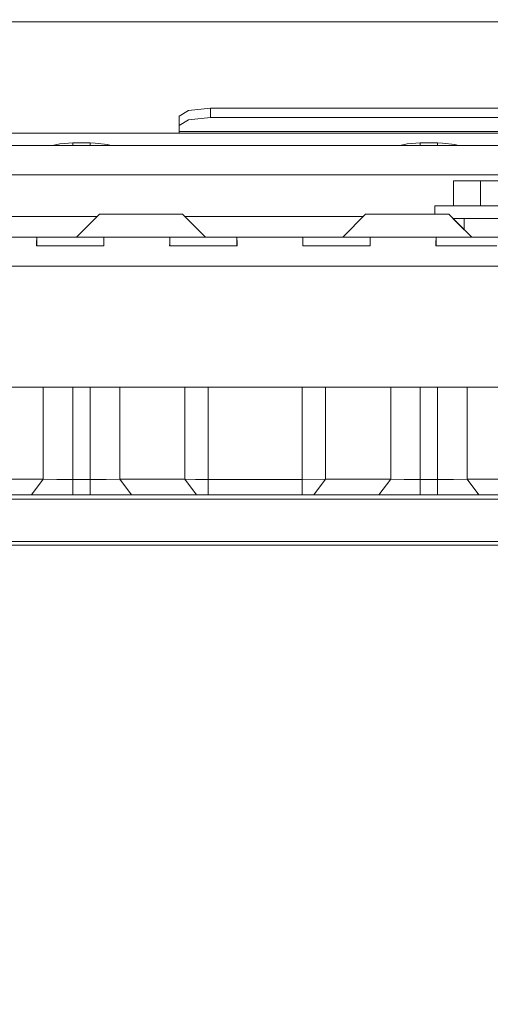
# Model space of a CAD drawing. Units: millimetres. Extents: x 615 to 9964, y -400 to 3658.
# Drawn here: x 3297 to 3410, y 993 to 1229 of the extents above; entities that cross this region are included whole.
import ezdxf

# ---------------------------------------------------------------- set-up
doc = ezdxf.new("R2010")
doc.units = ezdxf.units.MM
doc.layers.add('1', color=7, linetype='Continuous', true_color=0xffffff)
doc.styles.add('blockfont', font='simplex.shx')
doc.dimstyles.get("Standard").update_dxf_attribs({"dimtxt": 0.18, "dimasz": 0.18, "dimexe": 0.18, "dimexo": 0.0625, "dimgap": 0.09, "dimtad": 0, "dimtih": 1, "dimtoh": 1, "dimdec": 4, "dimzin": 0, "dimdsep": 46, "dimtxsty": 'Standard', "dimcen": 0.09, "dimadec": 0, "dimazin": 0, "dimtfac": 1, "dimtdec": 4, "dimtofl": 0, "dimtmove": 0, "dimatfit": 3, "dimfxl": 1, "dimtolj": 1, "dimtzin": 0, "dimarcsym": 0})

# ---------------------------------------------------------------- blocks, each defined once
blk = doc.blocks.new('_U3')
at = {"layer": '1', "color": 18, "lineweight": 13}
for p, q in [((4820, 1400), (4820, 108)), ((1584, 266.687438), (1584, 108)), ((1584, 110), (3066.802083, 110)), ((4820, 110), (3337.197917, 110)), ((3093.302083, 35), (3068.302083, 35)), ((3068.302083, 35), (3068.302083, -58.75)), ((3324.96875, 35), (3299.96875, 35)), ((3324.96875, -58.75), (3324.96875, 35)), ((3068.302083, -58.75), (3093.302083, -58.75)), ((3299.96875, -58.75), (3324.96875, -58.75))]:
    blk.add_line(p, q, dxfattribs=at)
at = {"layer": '1', "color": 18, "lineweight": 70}
for points in [[(1584, 110), (1633.999951, 123.39746), (1634.000049, 96.60254)], [(4820, 110), (4770.000049, 96.60254), (4769.999951, 123.39746)]]:
    blk.add_solid(points, dxfattribs=at)
at = {"layer": '1', "color": 18, "linetype": 'Continuous', "lineweight": 13, "char_height": 50, "attachment_point": 7, "line_spacing_factor": 0.903614, "style": 'blockfont'}
for s, insert in [('\\W1.2752;127.4', (3070.952083, 71.104167)), ('\\W1.1591;3236', (3092.827083, -50.770833))]:
    blk.add_mtext(s, dxfattribs=dict(at, insert=insert))
blk = doc.blocks.new('_U6')
at = {"layer": '1', "color": 18, "lineweight": 13}
for p, q in [((9734.066802, 1012.699947), (9734.066802, -362)), ((844.749766, 984.149978), (844.749766, -362)), ((844.749766, -360), (5208.689534, -360)), ((9734.066802, -360), (5370.127034, -360))]:
    blk.add_line(p, q, dxfattribs=at)
at = {"layer": '1', "color": 18, "lineweight": 70}
for points in [[(844.749766, -360), (894.749717, -346.60254), (894.749815, -373.39746)], [(9734.066802, -360), (9684.066851, -373.39746), (9684.066753, -346.60254)]]:
    blk.add_solid(points, dxfattribs=at)
at = {"layer": '1', "color": 18, "linetype": 'Continuous', "lineweight": 13, "insert": (5212.839534, -398.895833), "char_height": 50, "attachment_point": 7, "line_spacing_factor": 0.903614, "style": 'blockfont'}
blk.add_mtext('\\W1.1836;OAL', dxfattribs=at)

msp = doc.modelspace()

# ---------------------------------------------------------------- linework, layer by layer
at = {"layer": '1', "color": 18, "linetype": 'Continuous', "lineweight": 13}
for p, q in [((2646.057807, 1228.605039), (3697.35189, 1228.605039)), ((3335.400062, 1205.929406), (3337.596613, 1207.301982)), ((3337.596613, 1207.301982), (3342.899996, 1207.870491)), ((3342.899996, 1207.870491), (3342.899996, 1205.648907)), ((3342.899996, 1207.870491), (3425.399977, 1207.870491)), ((3335.400062, 1203.707702), (3335.400062, 1205.929406)), ((3335.400062, 1203.707702), (3337.596613, 1205.080278)), ((3342.899996, 1205.648907), (3337.596613, 1205.080278)), ((3342.899996, 1205.648907), (3425.399977, 1205.648907)), ((3015.890861, 1201.900013), (3417.948442, 1201.900013)), ((3335.400062, 1202.273019), (3335.400062, 1203.707702)), ((3335.400062, 1202.273019), (3432.89991, 1202.273019)), ((3335.400062, 1201.900013), (3335.400062, 1202.273019)), ((3306.700903, 1199.306615), (3309.792, 1199.523099)), ((3309.792, 1199.523099), (3314.007717, 1199.523099)), ((3309.792, 1198.896058), (3309.792, 1199.523099)), ((3314.007717, 1199.523099), (3314.007717, 1198.896058)), ((3314.007717, 1199.523099), (3315.174776, 1199.492462)), ((3318.16383, 1199.129827), (3315.174776, 1199.492462)), ((3393.292146, 1199.523099), (3390.20105, 1199.306615)), ((3393.292146, 1199.523099), (3393.292146, 1198.896058)), ((3397.507864, 1199.523099), (3393.292146, 1199.523099)), ((3397.507864, 1199.523099), (3397.507864, 1198.896058)), ((3398.674923, 1199.492462), (3397.507864, 1199.523099)), ((3401.663738, 1199.129827), (3398.674923, 1199.492462)), ((3015.882542, 1198.896058), (3550.195652, 1198.896058)), ((3306.700903, 1199.306615), (3304.939891, 1198.896058)), ((3318.990489, 1198.896058), (3318.16383, 1199.129827)), ((3390.20105, 1199.306615), (3388.439928, 1198.896058)), ((3402.490397, 1198.896058), (3401.663738, 1199.129827)), ((2973.497459, 1191.895969), (3304.302659, 1191.895969)), ((3304.30267, 1191.895969), (3402.997193, 1191.895969)), ((3401.29562, 1190.395124), (3401.29562, 1184.395202)), ((3401.29562, 1190.395124), (3404.498015, 1190.395124)), ((3402.997204, 1191.895969), (3436.872888, 1191.895969)), ((3404.498023, 1190.395124), (3407.795625, 1190.395124)), ((3407.795625, 1190.395124), (3414.295631, 1190.395124)), ((3407.795625, 1187.097464), (3407.795625, 1190.395124)), ((3407.795625, 1184.395202), (3407.795625, 1187.097461)), ((3396.795707, 1184.395202), (3407.795625, 1184.395202)), ((3396.795707, 1184.395202), (3396.795707, 1182.394989)), ((3407.795625, 1184.395202), (3418.795782, 1184.395202)), ((3272.695716, 1181.895979), (3315.69584, 1181.895979)), ((3316.195684, 1182.395823), (3310.695606, 1176.895745)), ((3316.195684, 1182.395466), (3310.695606, 1176.895507)), ((3316.195684, 1182.395227), (3310.695606, 1176.895268)), ((3316.195684, 1182.394989), (3310.695606, 1176.89503)), ((3316.195684, 1182.395823), (3321.19556, 1182.395704)), ((3318.495708, 1182.395823), (3316.195684, 1182.395823)), ((3321.19556, 1182.395585), (3316.195684, 1182.395466)), ((3316.195684, 1182.395466), (3321.19556, 1182.395466)), ((3321.19556, 1182.395346), (3316.195684, 1182.395227)), ((3316.195684, 1182.395227), (3321.19556, 1182.395227)), ((3316.195684, 1182.394989), (3321.19556, 1182.39487)), ((3318.495708, 1182.394989), (3316.195684, 1182.394989)), ((3318.495653, 1182.395768), (3318.495708, 1182.395823)), ((3318.495653, 1182.394934), (3318.495708, 1182.394989)), ((3318.495708, 1182.395823), (3322.345691, 1182.395823)), ((3322.345691, 1182.395704), (3318.495708, 1182.395823)), ((3318.495708, 1182.395466), (3322.345691, 1182.395585)), ((3318.495708, 1182.394989), (3322.345691, 1182.394989)), ((3318.495708, 1182.394989), (3322.345691, 1182.39487)), ((3321.19556, 1182.395704), (3331.195551, 1182.395704)), ((3322.345691, 1182.395585), (3321.19556, 1182.395585)), ((3321.19556, 1182.395466), (3331.195551, 1182.395466)), ((3326.195675, 1182.395346), (3321.19556, 1182.395346)), ((3321.19556, 1182.395227), (3331.195551, 1182.395227)), ((3321.19556, 1182.39487), (3331.195551, 1182.39487)), ((3326.195675, 1182.395823), (3322.345691, 1182.395823)), ((3326.195675, 1182.395585), (3322.345691, 1182.395585)), ((3326.195675, 1182.395346), (3322.345691, 1182.395227)), ((3326.195675, 1182.394989), (3322.345691, 1182.394989)), ((3326.195675, 1182.395823), (3330.045658, 1182.395823)), ((3326.195675, 1182.395585), (3330.045658, 1182.395585)), ((3326.195675, 1182.395346), (3331.195551, 1182.395346)), ((3326.195675, 1182.395346), (3330.045658, 1182.395227)), ((3326.195675, 1182.394989), (3330.045658, 1182.394989)), ((3330.045658, 1182.395704), (3333.895641, 1182.395823)), ((3330.045658, 1182.395823), (3333.895641, 1182.395823)), ((3330.045658, 1182.395585), (3333.895641, 1182.395466)), ((3330.045658, 1182.395585), (3331.195551, 1182.395585)), ((3330.045658, 1182.39487), (3333.895641, 1182.394989)), ((3330.045658, 1182.394989), (3333.895641, 1182.394989)), ((3336.195665, 1182.395823), (3331.195551, 1182.395704)), ((3331.195551, 1182.395585), (3336.195665, 1182.395466)), ((3336.195665, 1182.395466), (3331.195551, 1182.395466)), ((3331.195551, 1182.395346), (3336.195665, 1182.395227)), ((3336.195665, 1182.395227), (3331.195551, 1182.395227)), ((3336.195665, 1182.394989), (3331.195551, 1182.39487)), ((3333.895641, 1182.395823), (3336.195665, 1182.395823)), ((3333.895696, 1182.395768), (3333.895641, 1182.395823)), ((3333.895641, 1182.394989), (3336.195665, 1182.394989)), ((3333.895696, 1182.394934), (3333.895641, 1182.394989)), ((3336.195665, 1182.395823), (3341.695743, 1176.895745)), ((3336.195665, 1182.395466), (3341.695743, 1176.895507)), ((3336.195665, 1182.395227), (3341.69503, 1176.895981)), ((3336.195665, 1182.394989), (3341.694792, 1176.895981)), ((3336.69551, 1181.895979), (3379.695753, 1181.895979)), ((3380.195575, 1182.395823), (3374.695736, 1176.895745)), ((3380.195575, 1182.395466), (3374.695736, 1176.895507)), ((3380.195575, 1182.395227), (3374.695736, 1176.895268)), ((3380.195575, 1182.394989), (3374.695736, 1176.89503)), ((3380.195575, 1182.395823), (3385.19569, 1182.395704)), ((3382.4956, 1182.395823), (3380.195575, 1182.395823)), ((3385.19569, 1182.395585), (3380.195575, 1182.395466)), ((3380.195575, 1182.395466), (3385.19569, 1182.395466)), ((3385.19569, 1182.395346), (3380.195575, 1182.395227)), ((3380.195575, 1182.395227), (3385.19569, 1182.395227)), ((3380.195575, 1182.394989), (3385.19569, 1182.39487)), ((3382.4956, 1182.394989), (3380.195575, 1182.394989)), ((3382.495545, 1182.395768), (3382.4956, 1182.395823)), ((3382.495545, 1182.394934), (3382.4956, 1182.394989)), ((3382.4956, 1182.395823), (3386.345583, 1182.395823)), ((3386.345583, 1182.395704), (3382.4956, 1182.395823)), ((3382.4956, 1182.395466), (3386.345583, 1182.395585)), ((3382.4956, 1182.394989), (3386.345583, 1182.394989)), ((3382.4956, 1182.394989), (3386.345583, 1182.39487)), ((3385.19569, 1182.395704), (3395.19568, 1182.395704)), ((3386.345583, 1182.395585), (3385.19569, 1182.395585)), ((3385.19569, 1182.395466), (3395.19568, 1182.395466)), ((3390.195566, 1182.395346), (3385.19569, 1182.395346)), ((3385.19569, 1182.395227), (3395.19568, 1182.395227)), ((3385.19569, 1182.39487), (3395.19568, 1182.39487)), ((3390.195566, 1182.395823), (3386.345583, 1182.395823)), ((3390.195566, 1182.395585), (3386.345583, 1182.395585)), ((3390.195566, 1182.395346), (3386.345583, 1182.395227)), ((3390.195566, 1182.394989), (3386.345583, 1182.394989)), ((3390.195566, 1182.395823), (3394.045549, 1182.395823)), ((3390.195566, 1182.395585), (3394.045549, 1182.395585)), ((3390.195566, 1182.395346), (3395.19568, 1182.395346)), ((3390.195566, 1182.395346), (3394.045549, 1182.395227)), ((3390.195566, 1182.394989), (3394.045549, 1182.394989)), ((3394.045549, 1182.395823), (3396.795707, 1182.395823)), ((3394.045549, 1182.395704), (3396.795707, 1182.395789)), ((3394.045549, 1182.395585), (3396.795707, 1182.3955)), ((3394.045549, 1182.395585), (3395.19568, 1182.395585)), ((3394.045549, 1182.39487), (3397.895771, 1182.394989)), ((3394.045549, 1182.394989), (3397.895771, 1182.394989)), ((3396.795707, 1182.395742), (3395.19568, 1182.395704)), ((3395.19568, 1182.395585), (3396.795707, 1182.395547)), ((3396.795707, 1182.395466), (3395.19568, 1182.395466)), ((3395.19568, 1182.395346), (3396.795707, 1182.395308)), ((3396.795707, 1182.395227), (3395.19568, 1182.395227)), ((3400.195556, 1182.394989), (3395.19568, 1182.39487)), ((3397.895771, 1182.394989), (3400.195556, 1182.394989)), ((3397.895826, 1182.394934), (3397.895771, 1182.394989)), ((3400.195556, 1182.394989), (3405.695635, 1176.89503)), ((3401.195386, 1181.395181), (3407.795625, 1181.395181)), ((3401.195625, 1181.395181), (3403.903204, 1178.68766)), ((3401.195863, 1181.395181), (3403.903204, 1178.687899)), ((3401.196199, 1181.395181), (3403.903204, 1178.688176)), ((3403.903204, 1181.395181), (3403.903204, 1178.687422)), ((3407.795625, 1181.395181), (3418.795782, 1181.395181)), ((3310.695844, 1176.895984), (3294.19561, 1176.895984)), ((3310.195642, 1176.895984), (3294.19561, 1176.895984)), ((3294.19561, 1176.894791), (3302.137094, 1176.894791)), ((3301.139074, 1176.820882), (3301.105695, 1175.421603)), ((3302.137094, 1176.894791), (3301.139074, 1176.820882)), ((3301.139074, 1176.820882), (3301.139074, 1174.844143)), ((3309.195715, 1176.894791), (3302.137094, 1176.894791)), ((3302.720981, 1176.895809), (3302.720981, 1176.895833)), ((3302.720981, 1176.895657), (3302.720981, 1176.895682)), ((3310.195642, 1176.895984), (3305.69573, 1176.895864)), ((3310.195642, 1176.895864), (3305.69573, 1176.895864)), ((3305.69573, 1176.895626), (3305.69573, 1176.895864)), ((3310.195642, 1176.895626), (3305.69573, 1176.895626)), ((3310.195642, 1176.895626), (3305.69573, 1176.895626)), ((3305.69573, 1176.895387), (3305.69573, 1176.895626)), ((3310.195642, 1176.895387), (3305.69573, 1176.895387)), ((3310.195642, 1176.895387), (3305.69573, 1176.895387)), ((3305.69573, 1176.895149), (3305.69573, 1176.895387)), ((3310.195642, 1176.89503), (3305.69573, 1176.895149)), ((3310.195642, 1176.895149), (3305.69573, 1176.895149)), ((3305.69573, 1176.894791), (3305.69573, 1176.895149)), ((3309.195715, 1176.894791), (3316.254335, 1176.894791)), ((3310.195642, 1176.895984), (3310.695844, 1176.895984)), ((3310.695831, 1176.89597), (3310.195642, 1176.895984)), ((3310.695725, 1176.895864), (3310.195642, 1176.895864)), ((3310.695725, 1176.895626), (3310.195642, 1176.895626)), ((3310.695725, 1176.895626), (3310.195642, 1176.895626)), ((3310.695725, 1176.895387), (3310.195642, 1176.895387)), ((3310.695725, 1176.895387), (3310.195642, 1176.895387)), ((3310.695725, 1176.895149), (3310.195642, 1176.895149)), ((3310.695619, 1176.895043), (3310.195642, 1176.89503)), ((3310.695606, 1176.895745), (3310.695844, 1176.895745)), ((3310.695844, 1176.895745), (3310.695606, 1176.895745)), ((3310.695606, 1176.895507), (3310.695844, 1176.895507)), ((3310.695844, 1176.895507), (3310.695606, 1176.895507)), ((3310.695606, 1176.895268), (3310.695844, 1176.895268)), ((3310.695844, 1176.895268), (3310.695606, 1176.895268)), ((3310.695606, 1176.89503), (3318.44564, 1176.894911)), ((3312.995427, 1176.894791), (3312.99563, 1176.894994)), ((3316.254335, 1176.894791), (3334.137159, 1176.894791)), ((3316.254335, 1176.894791), (3317.252355, 1176.820882)), ((3317.252355, 1176.820882), (3317.285496, 1175.421603)), ((3317.252355, 1174.844143), (3317.252355, 1176.820882)), ((3318.44564, 1176.894911), (3333.945709, 1176.894911)), ((3333.139139, 1176.820882), (3333.10576, 1175.421603)), ((3334.137159, 1176.894791), (3333.139139, 1176.820882)), ((3333.139139, 1176.820882), (3333.139139, 1174.844143)), ((3333.945709, 1176.894911), (3341.695743, 1176.89503)), ((3334.137159, 1176.894791), (3341.195541, 1176.894791)), ((3339.395923, 1176.894791), (3339.39572, 1176.894994)), ((3344.195562, 1176.894791), (3341.195541, 1176.894791)), ((3341.6948, 1176.895973), (3341.695743, 1176.89503)), ((3341.695038, 1176.895973), (3341.695743, 1176.895268)), ((3342.195707, 1176.895984), (3341.695505, 1176.895984)), ((3341.695505, 1176.895984), (3342.195707, 1176.895984)), ((3341.695505, 1176.895745), (3341.695743, 1176.895745)), ((3341.695505, 1176.895745), (3341.695743, 1176.895745)), ((3341.695505, 1176.895507), (3341.695743, 1176.895507)), ((3341.695505, 1176.895507), (3341.695743, 1176.895507)), ((3341.695505, 1176.895268), (3341.695743, 1176.895268)), ((3341.695505, 1176.895268), (3341.695743, 1176.895268)), ((3342.195707, 1176.895984), (3341.695518, 1176.89597)), ((3342.195707, 1176.895864), (3341.695624, 1176.895864)), ((3342.195707, 1176.895626), (3341.695624, 1176.895626)), ((3342.195707, 1176.895626), (3341.695624, 1176.895626)), ((3342.195707, 1176.895387), (3341.695624, 1176.895387)), ((3342.195707, 1176.895387), (3341.695624, 1176.895387)), ((3342.195707, 1176.895149), (3341.695624, 1176.895149)), ((3342.195707, 1176.89503), (3341.69573, 1176.895043)), ((3344.195562, 1176.895149), (3341.695743, 1176.89503)), ((3342.195707, 1176.89503), (3341.695743, 1176.89503)), ((3344.195562, 1176.895984), (3342.195707, 1176.895984)), ((3342.195707, 1176.895864), (3344.195562, 1176.895864)), ((3344.195562, 1176.895626), (3342.195707, 1176.895626)), ((3342.195707, 1176.895626), (3344.195562, 1176.895626)), ((3344.195562, 1176.895387), (3342.195707, 1176.895387)), ((3342.195707, 1176.895387), (3344.195562, 1176.895387)), ((3344.195562, 1176.895149), (3342.195707, 1176.895149)), ((3344.195562, 1176.895984), (3374.695974, 1176.895984)), ((3374.195772, 1176.895984), (3344.195562, 1176.895984)), ((3346.695619, 1176.895864), (3344.195562, 1176.895984)), ((3344.195562, 1176.895864), (3346.695619, 1176.895864)), ((3346.695619, 1176.895626), (3344.195562, 1176.895626)), ((3344.195562, 1176.895626), (3346.695619, 1176.895626)), ((3346.695619, 1176.895387), (3344.195562, 1176.895387)), ((3344.195562, 1176.895387), (3346.695619, 1176.895387)), ((3346.695619, 1176.895149), (3344.195562, 1176.895149)), ((3344.195562, 1176.895149), (3346.695619, 1176.895149)), ((3348.254162, 1176.894791), (3344.195562, 1176.894791)), ((3346.695619, 1176.895626), (3346.695619, 1176.895745)), ((3346.695619, 1176.895626), (3369.695621, 1176.895626)), ((3346.695619, 1176.895626), (3374.195772, 1176.895626)), ((3346.695619, 1176.895387), (3346.695619, 1176.895507)), ((3346.695619, 1176.895149), (3346.695619, 1176.895387)), ((3346.695619, 1176.894791), (3346.695619, 1176.895149)), ((3348.254162, 1176.894791), (3366.136986, 1176.894791)), ((3348.254162, 1176.894791), (3349.252182, 1176.820882)), ((3349.252182, 1176.820882), (3349.28556, 1175.421603)), ((3349.252182, 1174.844143), (3349.252182, 1176.820882)), ((3365.138965, 1176.820882), (3365.105825, 1175.421603)), ((3366.136986, 1176.894791), (3365.138965, 1176.820882)), ((3365.138965, 1176.820882), (3365.138965, 1174.844143)), ((3373.195606, 1176.894791), (3366.136986, 1176.894791)), ((3374.195772, 1176.895984), (3369.695621, 1176.895864)), ((3374.195772, 1176.895864), (3369.695621, 1176.895864)), ((3369.695621, 1176.895626), (3369.695621, 1176.895745)), ((3374.195772, 1176.895626), (3369.695621, 1176.895626)), ((3369.695621, 1176.895387), (3369.695621, 1176.895507)), ((3374.195772, 1176.895387), (3369.695621, 1176.895387)), ((3374.195772, 1176.895387), (3369.695621, 1176.895387)), ((3369.695621, 1176.895149), (3369.695621, 1176.895387)), ((3374.195772, 1176.89503), (3369.695621, 1176.895149)), ((3374.195772, 1176.895149), (3369.695621, 1176.895149)), ((3369.695621, 1176.894791), (3369.695621, 1176.895149)), ((3373.195606, 1176.894791), (3380.254226, 1176.894791)), ((3374.195772, 1176.895984), (3374.695974, 1176.895984)), ((3374.695961, 1176.89597), (3374.195772, 1176.895984)), ((3374.695855, 1176.895864), (3374.195772, 1176.895864)), ((3374.695855, 1176.895626), (3374.195772, 1176.895626)), ((3374.695855, 1176.895626), (3374.195772, 1176.895626)), ((3374.695855, 1176.895387), (3374.195772, 1176.895387)), ((3374.695855, 1176.895387), (3374.195772, 1176.895387)), ((3374.695855, 1176.895149), (3374.195772, 1176.895149)), ((3374.695749, 1176.895043), (3374.195772, 1176.89503)), ((3374.695736, 1176.895745), (3374.695974, 1176.895745)), ((3374.695974, 1176.895745), (3374.695736, 1176.895745)), ((3374.695736, 1176.895507), (3374.695974, 1176.895507)), ((3374.695974, 1176.895507), (3374.695736, 1176.895507)), ((3374.695736, 1176.895268), (3374.695974, 1176.895268)), ((3374.695974, 1176.895268), (3374.695736, 1176.895268)), ((3374.695736, 1176.89503), (3382.44577, 1176.894911)), ((3376.995486, 1176.894791), (3376.995689, 1176.894994)), ((3380.254226, 1176.894791), (3398.13705, 1176.894791)), ((3380.254226, 1176.894791), (3381.252247, 1176.820882)), ((3381.252247, 1176.820882), (3381.285387, 1175.421603)), ((3381.252247, 1174.844143), (3381.252247, 1176.820882)), ((3382.44577, 1176.894911), (3397.9456, 1176.894911)), ((3397.13903, 1176.820882), (3397.10589, 1175.421603)), ((3398.13705, 1176.894791), (3397.13903, 1176.820882)), ((3397.13903, 1176.820882), (3397.13903, 1174.844143)), ((3397.9456, 1176.894911), (3405.695635, 1176.89503)), ((3398.13705, 1176.894791), (3405.195671, 1176.894791)), ((3403.395884, 1176.894791), (3403.395681, 1176.894994)), ((3403.903204, 1176.895002), (3403.903204, 1176.894813)), ((3412.254291, 1176.894791), (3405.195671, 1176.894791)), ((3406.195598, 1176.89503), (3405.695621, 1176.895043)), ((3407.795625, 1176.895072), (3406.195598, 1176.89503)), ((3301.105695, 1175.421603), (3301.092106, 1174.844511)), ((3301.092106, 1174.844511), (3302.676636, 1174.832113)), ((3302.676636, 1174.832113), (3305.742937, 1174.808033)), ((3305.742937, 1174.808033), (3309.195715, 1174.808033)), ((3309.195715, 1174.808033), (3312.648493, 1174.808033)), ((3312.648493, 1174.808033), (3315.714794, 1174.832113)), ((3315.714794, 1174.832113), (3317.299324, 1174.844511)), ((3317.299324, 1174.844511), (3317.285496, 1175.421603)), ((3333.10576, 1175.421603), (3333.09217, 1174.844511)), ((3333.09217, 1174.844511), (3334.676462, 1174.832113)), ((3334.676462, 1174.832113), (3337.742763, 1174.808033)), ((3337.742763, 1174.808033), (3341.195541, 1174.808033)), ((3341.195541, 1174.808033), (3344.648557, 1174.808033)), ((3344.648557, 1174.808033), (3347.714859, 1174.832113)), ((3347.714859, 1174.832113), (3349.29915, 1174.844511)), ((3349.29915, 1174.844511), (3349.28556, 1175.421603)), ((3365.105825, 1175.421603), (3365.091997, 1174.844511)), ((3365.091997, 1174.844511), (3366.676527, 1174.832113)), ((3366.676527, 1174.832113), (3369.742828, 1174.808033)), ((3369.742828, 1174.808033), (3373.195606, 1174.808033)), ((3373.195606, 1174.808033), (3376.648384, 1174.808033)), ((3376.648384, 1174.808033), (3379.714685, 1174.832113)), ((3379.714685, 1174.832113), (3381.299215, 1174.844511)), ((3381.299215, 1174.844511), (3381.285387, 1175.421603)), ((3397.10589, 1175.421603), (3397.092062, 1174.844511)), ((3397.092062, 1174.844511), (3398.676592, 1174.832113)), ((3398.676592, 1174.832113), (3401.742893, 1174.808033)), ((3401.742893, 1174.808033), (3405.195671, 1174.808033)), ((3405.195671, 1174.808033), (3408.648449, 1174.808033)), ((3408.648449, 1174.808033), (3411.71475, 1174.832113)), ((3006.387045, 1169.894822), (3440.925305, 1169.894822)), ((3446.760299, 1140.894778), (2843.395394, 1140.894778)), ((3302.720981, 1140.894778), (3302.720981, 1118.753411)), ((3309.792, 1140.894778), (3309.792, 1118.651368)), ((3314.007717, 1140.894778), (3314.007717, 1118.651368)), ((3321.078735, 1140.894778), (3321.078735, 1118.753411)), ((3336.726862, 1140.894778), (3336.726862, 1118.753411)), ((3342.383819, 1140.894778), (3342.383819, 1118.651368)), ((3364.916044, 1118.651368), (3364.916044, 1140.894778)), ((3370.573002, 1140.894778), (3370.573002, 1118.753411)), ((3386.22089, 1140.894778), (3386.22089, 1118.753411)), ((3393.292146, 1140.894778), (3393.292146, 1118.651368)), ((3397.507864, 1140.894778), (3397.507864, 1118.651368)), ((3404.578882, 1140.894778), (3404.578882, 1118.753411)), ((3287.072855, 1118.753411), (3302.720981, 1118.753411)), ((3302.720981, 1118.753411), (3299.892622, 1114.999987)), ((3302.720981, 1118.753411), (3305.965143, 1118.677951)), ((3309.792, 1118.651368), (3305.965143, 1118.677951)), ((3309.792, 1118.651368), (3314.007717, 1118.651368)), ((3309.792, 1114.999987), (3309.792, 1118.651368)), ((3314.007717, 1118.651368), (3317.834574, 1118.677951)), ((3314.007717, 1118.651368), (3314.007717, 1114.999987)), ((3317.834574, 1118.677951), (3321.078735, 1118.753411)), ((3321.078735, 1118.753411), (3336.726862, 1118.753411)), ((3321.078735, 1118.753411), (3323.907333, 1114.999987)), ((3336.726862, 1118.753411), (3339.322286, 1118.677951)), ((3336.726862, 1118.753411), (3339.555221, 1114.999987)), ((3342.383819, 1118.651368), (3339.322286, 1118.677951)), ((3342.383819, 1118.651368), (3342.383819, 1114.999987)), ((3364.916044, 1118.651368), (3342.383819, 1118.651368)), ((3370.573002, 1118.753411), (3364.916044, 1118.651368)), ((3364.916044, 1118.651368), (3364.916044, 1114.999987)), ((3370.573002, 1118.753411), (3367.744642, 1114.999987)), ((3386.22089, 1118.753411), (3370.573002, 1118.753411)), ((3383.39253, 1114.999987), (3386.22089, 1118.753411)), ((3389.46529, 1118.677951), (3386.22089, 1118.753411)), ((3393.292146, 1118.651368), (3389.46529, 1118.677951)), ((3393.292146, 1118.651368), (3393.292146, 1114.999987)), ((3397.507864, 1118.651368), (3393.292146, 1118.651368)), ((3401.33472, 1118.677951), (3397.507864, 1118.651368)), ((3397.507864, 1118.651368), (3397.507864, 1114.999987)), ((3404.578882, 1118.753411), (3401.33472, 1118.677951)), ((3404.578882, 1118.753411), (3407.407242, 1114.999987)), ((3420.22677, 1118.753411), (3404.578882, 1118.753411)), ((2896.362478, 1114.999987), (3448.699909, 1114.999987)), ((2895.275274, 1113.912798), (3448.699909, 1113.912798)), ((2894.737633, 1102.900006), (3433.667141, 1102.900006)), ((2912.845885, 1103.812791), (3433.667141, 1103.812791))]:
    msp.add_line(p, q, dxfattribs=at)

# ---------------------------------------------------------------- dimensions: what is measured, and where the dimension line sits
for base, p1, p2, text, override, picture, middle in [((4820, 110), (1584, 266.687438), (4820, 1400), '<>\\P[\\C18;\\H50.00;\\Fsimplex.shx;3236\\Fsimplex.shx;\\H50.00;\\C18; ]', {"dimtxt": 50, "dimasz": 50, "dimexe": 2, "dimexo": 0, "dimgap": 1.5, "dimtih": 1, "dimtoh": 1, "dimdec": 1, "dimlfac": 0.03937, "dimzin": 8, "dimdsep": 46, "dimlunit": 2, "dimtxsty": 'blockfont', "dimsah": 1, "dimse1": 0, "dimse2": 0, "dimsd1": 0, "dimsd2": 0, "dimclrd": 18, "dimclre": 18, "dimclrt": 18, "dimtol": 0, "dimtm": -0.1, "dimtfac": 1, "dimtdec": 2, "dimtofl": 1, "dimtmove": 0, "dimtzin": 8, "dimlwd": 13, "dimlwe": 13}, '_U3', (3202, 110)), ((9734.066802, -360), (844.749766, 984.149978), (9734.066802, 1120.652482), '\\C18;OAL', {"dimtxt": 50, "dimasz": 50, "dimexe": 2, "dimexo": 0, "dimgap": 1.5, "dimtih": 1, "dimtoh": 1, "dimdec": 1, "dimlfac": 0.03937, "dimzin": 8, "dimdsep": 46, "dimlunit": 2, "dimpost": '', "dimtxsty": 'blockfont', "dimsah": 1, "dimse1": 0, "dimse2": 0, "dimsd1": 0, "dimsd2": 0, "dimclrd": 18, "dimclre": 18, "dimclrt": 18, "dimtol": 0, "dimtm": -0.1, "dimtfac": 1, "dimtdec": 2, "dimtofl": 1, "dimtmove": 0, "dimtzin": 8, "dimlwd": 13, "dimlwe": 13}, '_U6', (5289.408284, -360))]:
    dim = msp.add_linear_dim(base=base, p1=p1, p2=p2, text=text, dimstyle='Standard', override=override, dxfattribs=at)
    dim.commit()
    dim.dimension.update_dxf_attribs({"geometry": picture, "text_midpoint": middle, "dimtype": 160})

doc.saveas('drawing.dxf')
